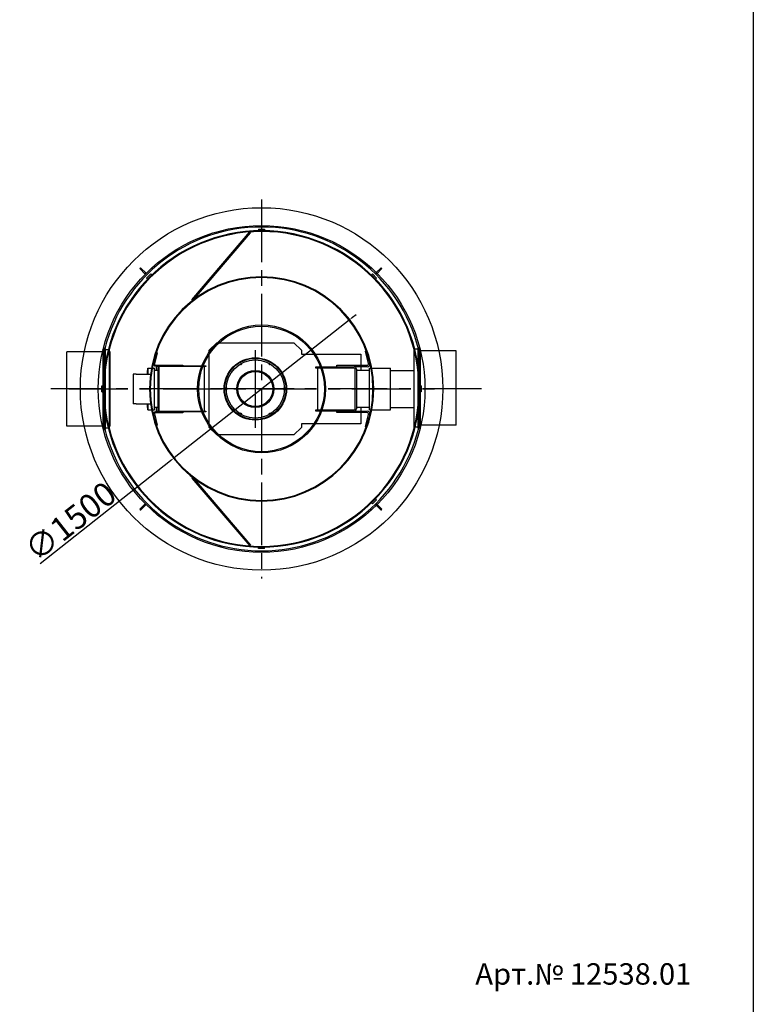
# Model space of a CAD drawing. Extents: x 113538 to 154809, y -15356 to 16168.
# Drawn here: x 149870 to 154809, y -565 to 6064 of the extents above; entities that cross this region are included whole.
import ezdxf

# ---------------------------------------------------------------- set-up
doc = ezdxf.new("R2010")
doc.units = 0
doc.header["$LTSCALE"] = 2.5
doc.linetypes.add('CENTER', pattern=[50.8, 31.75, -6.35, 6.35, -6.35])
doc.layers.get('0').update_dxf_attribs({"linetype": 'CONTINUOUS'})
doc.layers.get('DEFPOINTS').update_dxf_attribs({"color": 10, "linetype": 'CONTINUOUS'})
doc.layers.add('AM_5', color=3, linetype='CONTINUOUS')
doc.styles.get("Standard").update_dxf_attribs({"font": 'arial.ttf'})
doc.styles.add('USER1', font='TXT.SHX')
doc.dimstyles.new('ISO-25', dxfattribs={"dimtxt": 2.5, "dimasz": 2.5, "dimexe": 1.25, "dimexo": 0.625, "dimtad": 1, "dimtxsty": 'STANDARD', "dimcen": 2.5, "dimazin": 3, "dimtfac": 1, "dimtmove": 0, "dimatfit": 3})

# ---------------------------------------------------------------- blocks, each defined once
blk = doc.blocks.new('*U120')
at = {"color": 0, "linetype": 'CONTINUOUS'}
for p, q in [((-19.7, -14), (12.8, 18.5)), ((18.5, 12.8), (-14, -19.7)), ((18.5, 18.5), (18.5, 18.5)), ((-19.7, -14), (-14, -19.7))]:
    blk.add_line(p, q, dxfattribs=at)
for start, end in [(45, 135), (315, 45)]:
    blk.add_arc((15.7, 15.7), 4, start, end, dxfattribs=at)
blk = doc.blocks.new('*U121')
at = {"color": 0, "linetype": 'BYBLOCK'}
for p, rotation in [((-13842, 25964.2), 89.99999999999999), ((-13842, 24374.9), 180), ((-12252.6, 24374.9), 270)]:
    blk.add_blockref('*U120', p, dxfattribs=dict(at, rotation=rotation))
blk.add_blockref('*U120', (-12252.6, 25964.2), dxfattribs=at)
blk = doc.blocks.new('*D252')
at = {"layer": 'AM_5', "color": 0}
for p, q in [((152111.4, 4060.3), (152135, 4078.8)), ((152087.8, 4041.7), (150909.3, 3113.8)), ((150006.9, 2403.4), (150885.7, 3095.3))]:
    blk.add_line(p, q, dxfattribs=at)
for points in [[(152108.3, 4064.2), (152114.5, 4056.3), (152087.8, 4041.7)], [(150882.6, 3099.2), (150888.8, 3091.3), (150909.3, 3113.8)]]:
    blk.add_solid(points, dxfattribs=at)
at = {"layer": 'DEFPOINTS', "color": 0}
for p in [(152087.8, 4041.7), (150909.3, 3113.8)]:
    blk.add_point(p, dxfattribs=at)
at = {"layer": 'AM_5', "color": 0, "insert": (150211.2, 2686.6), "char_height": 160, "attachment_point": 5, "rotation": 38.21389}
blk.add_mtext('\\A1;∅1500', dxfattribs=at)

msp = doc.modelspace()

# ---------------------------------------------------------------- linework, layer by layer
for p, q in [((154808.819, 16168.362), (154808.819, -15326.78)), ((151478.555, 4652.758), (151478.555, 4642.758)), ((151478.555, 4652.758), (151518.555, 4652.758)), ((151478.555, 4642.758), (151518.555, 4642.758)), ((151498.505, 4637.758), (151498.505, 4642.758)), ((151498.605, 4642.758), (151498.605, 4637.758)), ((151518.555, 4652.758), (151518.555, 4642.758)), ((151028.555, 4178.61), (151418.379, 4634.721)), ((151034.637, 4173.412), (151424.461, 4629.523)), ((151418.379, 4634.721), (151424.461, 4629.523)), ((150724.273, 4323.755), (150752.557, 4352.039)), ((150724.273, 4323.755), (150731.344, 4316.684)), ((150731.344, 4316.684), (150759.629, 4344.968)), ((150752.557, 4352.039), (150759.629, 4344.968)), ((152244.553, 4352.039), (152237.482, 4344.968)), ((152237.482, 4344.968), (152265.766, 4316.684)), ((152244.553, 4352.039), (152272.837, 4323.755)), ((152272.837, 4323.755), (152265.766, 4316.684)), ((151028.555, 4178.61), (151034.637, 4173.412)), ((150429.87, 3837.904), (150438.87, 3850.758)), ((150438.87, 3850.758), (150438.87, 3304.758)), ((150444.87, 3850.758), (150438.87, 3850.758)), ((150444.87, 3850.758), (150444.87, 3304.758)), ((150473.519, 3847.758), (150473.555, 3847.758)), ((150473.555, 3847.758), (150473.555, 3307.758)), ((151146.323, 3837.758), (151196.323, 3887.758)), ((151196.323, 3887.758), (151716.323, 3887.758)), ((151716.323, 3887.758), (151766.323, 3837.758)), ((152523.555, 3847.758), (152523.555, 3307.758)), ((152523.555, 3847.758), (152523.592, 3847.758)), ((152523.592, 3847.758), (152552.277, 3847.758)), ((152552.277, 3311.758), (152552.277, 3857.758)), ((152552.277, 3857.758), (152558.277, 3857.758)), ((152558.277, 3311.758), (152558.277, 3857.758)), ((152567.277, 3844.904), (152558.277, 3857.758)), ((152567.277, 3324.611), (152567.277, 3844.904)), ((150188.215, 3327.758), (150188.215, 3827.758)), ((150429.87, 3827.758), (150188.215, 3827.758)), ((150429.87, 3837.904), (150429.87, 3317.611)), ((150473.555, 3840.758), (150444.87, 3840.758)), ((150478.9, 3827.758), (150473.555, 3827.758)), ((150478.9, 3327.758), (150478.9, 3827.758)), ((150771, 3747.661), (150789.783, 3822.995)), ((150795.604, 3821.543), (150776.821, 3746.209)), ((150789.783, 3822.995), (150795.604, 3821.543)), ((151146.323, 3317.758), (151146.323, 3837.758)), ((151766.323, 3837.758), (151766.323, 3812.758)), ((151766.323, 3812.758), (152166.323, 3812.758)), ((152166.323, 3812.758), (152166.323, 3736.758)), ((152198.009, 3831.071), (152203.949, 3832.552)), ((152218.428, 3749.177), (152198.009, 3831.071)), ((152808.277, 3834.758), (152567.277, 3834.758)), ((152808.277, 3334.758), (152808.277, 3834.758)), ((150733.555, 3717.258), (150734.055, 3717.758)), ((150733.555, 3677.758), (150733.555, 3717.258)), ((150734.055, 3677.758), (150734.055, 3717.758)), ((150734.055, 3717.758), (150756.649, 3717.758)), ((150761.738, 3717.758), (150778.055, 3717.758)), ((150778.055, 3437.758), (150778.055, 3717.758)), ((150778.555, 3717.258), (150778.055, 3717.758)), ((150778.555, 3438.258), (150778.555, 3717.258)), ((150782.643, 3738.758), (150967.284, 3738.758)), ((150812.284, 3732.758), (150782.643, 3732.758)), ((150788.284, 3727.758), (150788.284, 3702.758)), ((150803.624, 3727.758), (150788.284, 3727.758)), ((150802.284, 3432.758), (150802.284, 3722.758)), ((150807.284, 3722.758), (150807.284, 3432.758)), ((150812.284, 3732.758), (151122.284, 3732.758)), ((151122.284, 3727.758), (150812.284, 3727.758)), ((150967.284, 3738.758), (150967.284, 3732.758)), ((151112.284, 3727.758), (151112.284, 3427.758)), ((151122.284, 3732.758), (151122.284, 3727.758)), ((151863.323, 3718.758), (151863.323, 3726.758)), ((151863.323, 3726.758), (152121.323, 3726.758)), ((152121.323, 3718.758), (151863.323, 3718.758)), ((151875.323, 3718.758), (151875.323, 3436.758)), ((152004.323, 3726.758), (152004.323, 3736.758)), ((152004.323, 3736.758), (152208.725, 3736.758)), ((152208.725, 3726.758), (152121.323, 3726.758)), ((152166.323, 3726.758), (152166.323, 3702.758)), ((152224.344, 3766.782), (152228.13, 3751.596)), ((152225.555, 3437.758), (152225.555, 3717.758)), ((152225.555, 3717.758), (152235.373, 3717.758)), ((152240.461, 3717.758), (152365.555, 3717.758)), ((152365.555, 3437.758), (152365.555, 3717.758)), ((150653.555, 3677.758), (150633.555, 3677.758)), ((150633.555, 3677.758), (150633.555, 3477.758)), ((150653.555, 3677.758), (150750.207, 3677.758)), ((150730.284, 3677.758), (150730.284, 3702.758)), ((150733.555, 3702.758), (150730.284, 3702.758)), ((150802.284, 3702.758), (150778.555, 3702.758)), ((152129.323, 3444.758), (152129.323, 3710.758)), ((152137.323, 3710.758), (152137.323, 3444.758)), ((152225.555, 3702.758), (152137.323, 3702.758)), ((152365.555, 3702.758), (152523.555, 3702.758)), ((150423.555, 3597.758), (150433.555, 3597.758)), ((150423.555, 3557.758), (150423.555, 3597.758)), ((150433.555, 3557.758), (150433.555, 3597.758)), ((152573.555, 3597.758), (152563.555, 3597.758)), ((152563.555, 3597.758), (152563.555, 3557.758)), ((152573.555, 3597.758), (152573.555, 3557.758)), ((150423.555, 3557.758), (150433.555, 3557.758)), ((152573.555, 3557.758), (152563.555, 3557.758)), ((150653.555, 3477.758), (150633.555, 3477.758)), ((150653.555, 3477.758), (150750.207, 3477.758)), ((150730.284, 3452.758), (150730.284, 3477.758)), ((150733.555, 3452.758), (150730.284, 3452.758)), ((150733.555, 3438.258), (150733.555, 3477.758)), ((150734.055, 3437.758), (150734.055, 3477.758)), ((150802.284, 3452.758), (150778.555, 3452.758)), ((150788.284, 3452.758), (150788.284, 3427.758)), ((152225.555, 3452.758), (152137.323, 3452.758)), ((152166.323, 3452.758), (152166.323, 3428.758)), ((152365.555, 3452.758), (152523.555, 3452.758)), ((150733.555, 3438.258), (150734.055, 3437.758)), ((150734.055, 3437.758), (150756.649, 3437.758)), ((150761.738, 3437.758), (150778.055, 3437.758)), ((150789.783, 3332.52), (150771, 3407.854)), ((150776.821, 3409.306), (150795.604, 3333.972)), ((150778.555, 3438.258), (150778.055, 3437.758)), ((150782.643, 3422.758), (150812.284, 3422.758)), ((150967.284, 3416.758), (150782.643, 3416.758)), ((150788.284, 3427.758), (150803.624, 3427.758)), ((150812.284, 3427.758), (151122.284, 3427.758)), ((151122.284, 3422.758), (150812.284, 3422.758)), ((150967.284, 3422.758), (150967.284, 3416.758)), ((151122.284, 3427.758), (151122.284, 3422.758)), ((151863.323, 3428.758), (151863.323, 3436.758)), ((151863.323, 3436.758), (152121.323, 3436.758)), ((152121.323, 3428.758), (151863.323, 3428.758)), ((152004.323, 3418.758), (152004.323, 3428.758)), ((152208.725, 3418.758), (152004.323, 3418.758)), ((152121.323, 3428.758), (152208.725, 3428.758)), ((152166.323, 3418.758), (152166.323, 3342.758)), ((152198.009, 3324.444), (152218.428, 3406.338)), ((152228.13, 3403.919), (152224.344, 3388.733)), ((152225.555, 3437.758), (152235.373, 3437.758)), ((152240.461, 3437.758), (152365.555, 3437.758)), ((150429.87, 3327.758), (150188.215, 3327.758)), ((150429.87, 3317.611), (150438.87, 3304.758)), ((150473.555, 3314.758), (150444.87, 3314.758)), ((150478.9, 3327.758), (150473.555, 3327.758)), ((150795.604, 3333.972), (150789.783, 3332.52)), ((151196.323, 3267.758), (151146.323, 3317.758)), ((151766.323, 3317.758), (151716.323, 3267.758)), ((152166.323, 3342.758), (151766.323, 3342.758)), ((151766.323, 3342.758), (151766.323, 3317.758)), ((152203.949, 3322.963), (152198.009, 3324.444)), ((152523.592, 3321.758), (152552.277, 3321.758)), ((152567.277, 3324.611), (152558.277, 3311.758)), ((152808.277, 3334.758), (152567.277, 3334.758)), ((150444.87, 3304.758), (150438.87, 3304.758)), ((150473.519, 3307.758), (150473.555, 3307.758)), ((151716.323, 3267.758), (151196.323, 3267.758)), ((152523.555, 3307.758), (152523.592, 3307.758)), ((152552.277, 3311.758), (152558.277, 3311.758)), ((151034.637, 2982.103), (151028.555, 2976.905)), ((151028.555, 2976.905), (151418.379, 2520.794)), ((151034.637, 2982.103), (151424.461, 2525.992)), ((151498.505, 2822.758), (151498.505, 2827.758)), ((151498.605, 2827.758), (151498.605, 2822.758)), ((152265.766, 2838.831), (152237.482, 2810.547)), ((152244.553, 2803.476), (152237.482, 2810.547)), ((152272.837, 2831.76), (152244.553, 2803.476)), ((152272.837, 2831.76), (152265.766, 2838.831)), ((151424.461, 2525.992), (151418.379, 2520.794)), ((151478.555, 2502.758), (151478.555, 2512.758)), ((151518.555, 2512.758), (151478.555, 2512.758)), ((151518.555, 2502.758), (151478.555, 2502.758)), ((151518.555, 2502.758), (151518.555, 2512.758))]:
    msp.add_line(p, q)
at = {"color": 4, "linetype": 'CENTER', "ltscale": 5}
for p, q in [((151498.555, 4852.758), (151498.555, 2302.758)), ((151498.555, 4827.758), (151498.555, 2327.758)), ((152979.411, 3577.758), (150078.914, 3577.758)), ((150200.892, 3577.758), (152725.255, 3577.758))]:
    msp.add_line(p, q, dxfattribs=at)
at = {"ltscale": 30}
for p, q in [((151456.323, 3838.758), (151456.323, 3316.758)), ((151717.323, 3577.758), (151195.323, 3577.758))]:
    msp.add_line(p, q, dxfattribs=at)
for centre, radius in [((151498.555, 3577.758), 1220), ((151498.555, 3577.758), 1100), ((151498.555, 3577.82), 430.5), ((151498.555, 3577.758), 422.5), ((151456.323, 3577.758), 210), ((151456.323, 3577.758), 206), ((151456.323, 3577.758), 196), ((151456.323, 3577.758), 125), ((151456.323, 3577.758), 117.3)]:
    msp.add_circle(centre, radius)
for centre, radius, start, end in [((151498.555, 3577.758), 1065, 90.0026899, 89.9973101), ((151498.555, 3577.758), 1090, 14.3418315, 165.6581685), ((151498.555, 3577.758), 1060, 90.0027026, 89.9972974), ((151498.555, 3577.758), 1060, 89.9972974, 90.0027026), ((151498.555, 3577.758), 755, 270.0037944, 269.9962056), ((151498.555, 3577.758), 750, 270.0038197, 269.9961803), ((150782.643, 3744.758), 12, 166, 270), ((150782.643, 3744.758), 6, 166, 270), ((150812.284, 3722.758), 10, 90, 180), ((150812.284, 3722.758), 5, 90, 180), ((151357.323, 3749.231), 8, 225.6011644, 14.3988356), ((151357.323, 3749.231), 6.2, 229.6703502, 10.3296498), ((151357.323, 3749.231), 6, 230.2917955, 9.7082045), ((151357.323, 3749.231), 4.5, 236.9725397, 3.0274603), ((151555.323, 3749.231), 8, 165.6011644, 314.3988356), ((151555.323, 3749.231), 6.2, 169.6703502, 310.3296498), ((151555.323, 3749.231), 6, 170.2917955, 309.7082045), ((151555.323, 3749.231), 4.5, 176.9725397, 303.0274603), ((152121.323, 3710.758), 16, 0, 90), ((152121.323, 3710.758), 8, 0, 90), ((152208.725, 3746.758), 20, 270, 12.7715632), ((152208.725, 3746.758), 10, 270, 14), ((151258.323, 3577.758), 4.5, 296.9725397, 63.0274603), ((151258.323, 3577.758), 6, 290.2917955, 69.7082045), ((151258.323, 3577.758), 6.2, 289.6703502, 70.3296498), ((151258.323, 3577.758), 8, 285.6011644, 74.3988356), ((151654.323, 3577.758), 8, 105.6011644, 254.3988356), ((151654.323, 3577.758), 6.2, 109.6703502, 250.3296498), ((151654.323, 3577.758), 6, 110.2917955, 249.7082045), ((151654.323, 3577.758), 4.5, 116.9725397, 243.0274603), ((150782.643, 3410.758), 12, 90, 194), ((150782.643, 3410.758), 6, 90, 194), ((150812.284, 3432.758), 10, 180, 270), ((150812.284, 3432.758), 5, 180, 270), ((151357.323, 3406.284), 8, 345.6011644, 134.3988356), ((151357.323, 3406.284), 6.2, 349.6703502, 130.3296498), ((151357.323, 3406.284), 6, 350.2917955, 129.7082045), ((151357.323, 3406.284), 4.5, 356.9725397, 123.0274603), ((151555.323, 3406.284), 8, 45.6011644, 194.3988356), ((151555.323, 3406.284), 6.2, 49.6703502, 190.3296498), ((151555.323, 3406.284), 6, 50.2917955, 189.7082045), ((151555.323, 3406.284), 4.5, 56.9725397, 183.0274603), ((152121.323, 3444.758), 16, 270, 0), ((152121.323, 3444.758), 8, 270, 0), ((152208.725, 3408.758), 20, 347.2284368, 90), ((152208.725, 3408.758), 10, 346, 90), ((151498.555, 3577.758), 1090, 194.3418315, 345.6581685), ((151498.555, 3577.757), 755, 269.9962056, 270.0037944)]:
    msp.add_arc(centre, radius, start, end)

# ---------------------------------------------------------------- block references
msp.add_blockref('*U121', (164540.775, -21591.57))

# ---------------------------------------------------------------- texts
at = {"insert": (152937.254, -288.504), "char_height": 144, "attachment_point": 1, "style": 'USER1'}
msp.add_mtext_dynamic_manual_height_columns('Арт.{\\fArial|b0|i0|c204|p34;№} 12538.01', width=4581.91119, gutter_width=12.5, heights=[0], dxfattribs=at)

# ---------------------------------------------------------------- dimensions: what is measured, and where the dimension line sits
at = {"layer": 'AM_5', "color": 1}
dim = msp.add_diameter_dim_2p(p1=(152087.835, 4041.707), p2=(150909.275, 3113.808), dimstyle='ISO-25', override={"dimtxt": 160, "dimasz": 30, "dimgap": 10, "dimtdec": 0, "dimtolj": 1, "dimtzin": 0, "dimlwd": 5, "dimlwe": 5}, dxfattribs=at)
dim.commit()
dim.dimension.update_dxf_attribs({"geometry": '*D252', "text_midpoint": (150270.672, 2611.027), "dimtype": 163})

doc.saveas('drawing.dxf')
